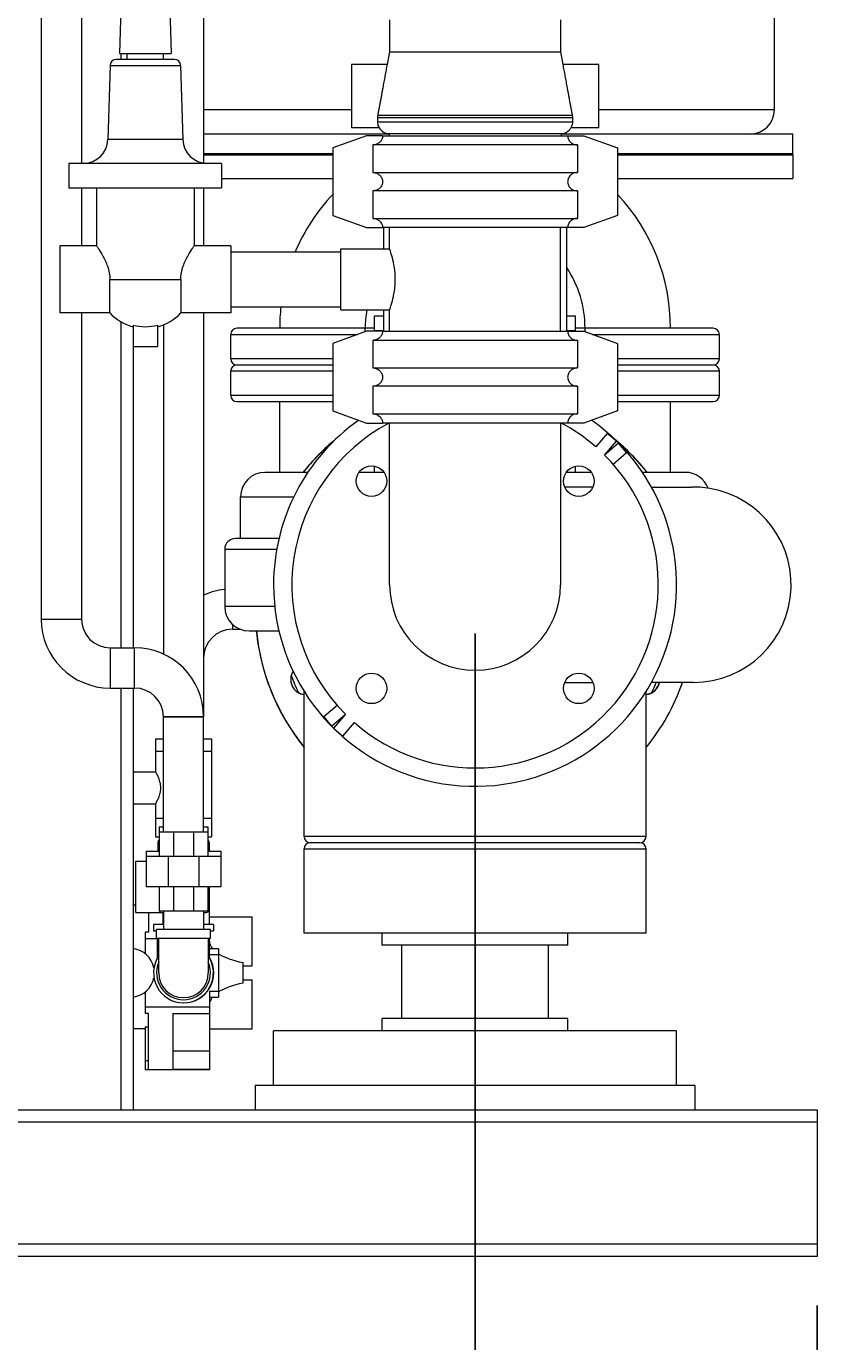
# Model space of a CAD drawing. Units: inches. Extents: x 166 to 496, y -20 to 235.
# Drawn here: x 227 to 243, y 7 to 34 of the extents above; entities that cross this region are included whole.
import ezdxf

# ---------------------------------------------------------------- set-up
doc = ezdxf.new("R2010")
doc.units = ezdxf.units.IN
doc.header["$MEASUREMENT"] = 0
doc.styles.add('Annotative', font='arial.ttf')
doc.dimstyles.new('Annotative', dxfattribs={"dimscale": 0, "dimtxt": 0.18, "dimasz": 0.18, "dimexe": 0.18, "dimexo": 0.0625, "dimgap": 0.09, "dimtad": 0, "dimtih": 1, "dimtoh": 1, "dimdec": 4, "dimzin": 0, "dimdsep": 46, "dimlunit": 5, "dimtxsty": 'Annotative', "dimcen": 0.09, "dimadec": 0, "dimazin": 0, "dimtfac": 1, "dimtdec": 4, "dimtofl": 0, "dimtmove": 0, "dimatfit": 3, "dimfxl": 1, "dimfrac": 1, "dimtolj": 1, "dimtzin": 0, "dimarcsym": 0})

# ---------------------------------------------------------------- blocks, each defined once
blk = doc.blocks.new('*D4')
at = {"color": 0, "lineweight": -2}
for p, q in [((212.752, 7.642), (212.752, -11.356)), ((242.752, 7.642), (242.752, -11.356)), ((215.632, -8.476), (224.255, -8.476)), ((239.872, -8.476), (231.249, -8.476))]:
    blk.add_line(p, q, dxfattribs=at)
at = {"color": 0, "lineweight": 5}
for points in [[(215.632, -7.996), (215.632, -8.956), (212.752, -8.476)], [(239.872, -7.996), (239.872, -8.956), (242.752, -8.476)]]:
    blk.add_solid(points, dxfattribs=at)
at = {"layer": 'Defpoints', "color": 0, "lineweight": 5}
for p in [(212.752, 8.642), (242.752, 8.642), (242.752, -8.476)]:
    blk.add_point(p, dxfattribs=at)
at = {"color": 0, "lineweight": 5, "insert": (227.752, -8.476), "char_height": 2.88, "attachment_point": 5, "style": 'Annotative'}
blk.add_mtext('\\A1;30', dxfattribs=at)
blk = doc.blocks.new('*D5')
at = {"color": 0, "lineweight": -2}
for p, q in [((244.772, 43.142), (257.632, 43.142)), ((254.752, 40.262), (254.752, 30.249)), ((254.752, 11.522), (254.752, 21.534)), ((243.752, 8.642), (257.632, 8.642))]:
    blk.add_line(p, q, dxfattribs=at)
at = {"color": 0, "lineweight": 5}
for points in [[(254.272, 40.262), (255.232, 40.262), (254.752, 43.142)], [(254.272, 11.522), (255.232, 11.522), (254.752, 8.642)]]:
    blk.add_solid(points, dxfattribs=at)
at = {"layer": 'Defpoints', "color": 0, "lineweight": 5}
for p in [(243.772, 43.142), (242.752, 8.642), (254.752, 8.642)]:
    blk.add_point(p, dxfattribs=at)
at = {"color": 0, "lineweight": 5, "insert": (254.752, 25.892), "char_height": 2.88, "attachment_point": 5, "style": 'Annotative'}
blk.add_mtext('\\A1;34{\\H1.000000x;\\S1#2;}', dxfattribs=at)
blk = doc.blocks.new('*D7')
at = {"color": 0, "lineweight": -2}
for p, q in [((238.502, 57.162), (269.632, 57.162)), ((266.752, 54.282), (266.752, 37.258)), ((266.752, 11.522), (266.752, 28.545)), ((243.752, 8.642), (269.632, 8.642))]:
    blk.add_line(p, q, dxfattribs=at)
at = {"color": 0, "lineweight": 5}
for points in [[(266.272, 54.282), (267.232, 54.282), (266.752, 57.162)], [(266.272, 11.522), (267.232, 11.522), (266.752, 8.642)]]:
    blk.add_solid(points, dxfattribs=at)
at = {"layer": 'Defpoints', "color": 0, "lineweight": 5}
for p in [(237.502, 57.162), (242.752, 8.642), (266.752, 8.642)]:
    blk.add_point(p, dxfattribs=at)
at = {"color": 0, "lineweight": 5, "insert": (266.752, 32.902), "char_height": 2.88, "attachment_point": 5, "style": 'Annotative'}
blk.add_mtext('\\A1;48{\\H1.000000x;\\S1#2;}', dxfattribs=at)
blk = doc.blocks.new('*D8')
at = {"color": 0, "lineweight": -2}
for p, q in [((235.752, 21.392), (235.752, -3.238)), ((242.752, 7.642), (242.752, -3.238)), ((232.872, -0.358), (229.992, -0.358)), ((245.632, -0.358), (248.512, -0.358))]:
    blk.add_line(p, q, dxfattribs=at)
at = {"color": 0, "lineweight": 5}
for points in [[(232.872, 0.122), (232.872, -0.838), (235.752, -0.358)], [(245.632, 0.122), (245.632, -0.838), (242.752, -0.358)]]:
    blk.add_solid(points, dxfattribs=at)
at = {"layer": 'Defpoints', "color": 0, "lineweight": 5}
for p in [(235.752, 22.392), (242.752, 8.642), (235.752, -0.358)]:
    blk.add_point(p, dxfattribs=at)
at = {"color": 0, "lineweight": 5, "insert": (239.252, -0.358), "char_height": 2.88, "attachment_point": 5, "style": 'Annotative'}
blk.add_mtext('\\A1;7', dxfattribs=at)

msp = doc.modelspace()

# ---------------------------------------------------------------- linework, layer by layer
at = {"lineweight": 5, "extrusion": (0, 1, 0)}
for p, q in [((226.87064, 77.604), (226.87064, 21.68902)), ((227.69564, 77.604), (227.69564, 31.0165)), ((230.19564, 36.50458), (230.19564, 31.02186)), ((228.52957, 35.27018), (228.47064, 33.2665)), ((229.47421, 35.27018), (229.53314, 33.2665)), ((241.87689, 32.114), (241.87689, 35.44005)), ((234.00189, 33.9515), (234.00189, 33.29568)), ((237.50189, 33.9515), (237.50189, 33.29568)), ((229.59926, 33.1415), (228.40451, 33.1415)), ((228.47064, 33.2665), (229.53314, 33.2665)), ((228.50189, 33.2665), (228.50189, 33.1415)), ((228.62689, 33.1415), (228.62689, 33.2665)), ((229.37689, 33.1415), (229.37689, 33.2665)), ((234.00189, 33.29568), (233.95492, 33.0415)), ((234.00189, 33.29568), (237.50189, 33.29568)), ((237.50189, 33.29568), (237.54885, 33.0415)), ((228.27957, 33.02018), (228.23491, 31.5018)), ((228.27957, 33.02018), (229.72421, 33.02018)), ((229.72421, 33.02018), (229.76886, 31.5018)), ((233.22064, 33.0415), (233.22064, 31.7415)), ((233.9572, 33.0415), (233.22064, 33.0415)), ((238.28314, 33.0415), (237.54657, 33.0415)), ((238.28314, 31.7415), (238.28314, 33.0415)), ((233.22064, 32.114), (230.19564, 32.114)), ((241.87689, 32.114), (238.28314, 32.114)), ((233.76043, 31.95634), (237.74335, 31.95634)), ((233.76043, 31.86056), (233.76043, 31.95634)), ((237.74335, 31.86056), (233.76043, 31.86056)), ((237.73944, 31.99896), (233.76434, 31.99896)), ((237.74335, 31.95634), (237.74335, 31.86056)), ((229.76886, 31.5018), (228.23491, 31.5018)), ((233.9929, 31.614), (230.19564, 31.614)), ((233.52689, 31.5815), (232.83689, 31.3315)), ((233.79293, 31.7415), (233.22064, 31.7415)), ((233.85745, 31.5815), (233.52689, 31.5815)), ((233.85745, 31.5815), (237.64633, 31.5815)), ((233.9929, 31.62603), (237.51087, 31.62603)), ((233.9929, 31.62603), (233.9929, 31.5815)), ((237.51087, 31.62603), (237.51087, 31.5815)), ((242.25189, 31.614), (237.51087, 31.614)), ((237.64633, 31.5815), (237.97689, 31.5815)), ((238.28314, 31.7415), (237.71084, 31.7415)), ((237.97689, 31.5815), (238.66689, 31.3315)), ((242.25189, 31.214), (242.25189, 31.614)), ((232.83689, 31.3315), (232.83689, 29.9515)), ((237.84667, 31.394), (233.6571, 31.394)), ((233.6571, 31.394), (233.6571, 30.829)), ((237.84667, 31.394), (237.84667, 30.829)), ((238.66689, 31.3315), (238.66689, 29.9515)), ((230.56439, 31.0165), (227.43939, 31.0165)), ((227.43939, 31.0165), (227.43939, 30.5165)), ((232.83689, 31.214), (230.19564, 31.214)), ((232.83689, 31.214), (230.19564, 31.214)), ((230.19564, 31.204), (232.83689, 31.204)), ((230.19564, 31.194), (232.83689, 31.194)), ((230.56439, 31.0165), (230.56439, 30.5165)), ((242.25189, 31.214), (238.66689, 31.214)), ((242.25189, 31.214), (238.66689, 31.214)), ((238.66689, 31.204), (242.24189, 31.204)), ((238.66689, 31.194), (242.25189, 31.194)), ((242.25189, 31.194), (242.25189, 30.704)), ((230.56439, 30.704), (232.83689, 30.704)), ((233.6571, 30.829), (237.84667, 30.829)), ((238.66689, 30.704), (242.25189, 30.704)), ((227.43939, 30.5165), (230.56439, 30.5165)), ((227.69564, 30.5165), (227.69564, 29.329)), ((228.00189, 30.5165), (228.00189, 29.329)), ((230.00189, 30.5165), (230.00189, 29.329)), ((230.19564, 30.5165), (230.19564, 29.329)), ((237.84667, 30.454), (233.6571, 30.454)), ((233.6571, 30.454), (233.6571, 29.889)), ((237.84667, 30.454), (237.84667, 29.889)), ((232.83689, 29.9515), (233.52689, 29.7015)), ((233.6571, 29.889), (237.84667, 29.889)), ((238.66689, 29.9515), (237.97689, 29.7015)), ((233.52689, 29.7015), (233.85745, 29.7015)), ((237.64633, 29.7015), (233.85745, 29.7015)), ((233.87689, 29.7015), (233.87689, 29.2665)), ((234.00189, 29.2665), (234.00189, 29.7015)), ((237.50189, 27.5815), (237.50189, 29.7015)), ((237.62689, 27.5815), (237.62689, 29.7015)), ((237.97689, 29.7015), (237.64633, 29.7015)), ((227.25189, 29.329), (227.25189, 28.6415)), ((228.00189, 29.329), (227.25189, 29.329)), ((230.75189, 29.329), (230.00189, 29.329)), ((230.75189, 29.329), (230.75189, 27.954)), ((230.75189, 29.204), (233.00189, 29.204)), ((233.00189, 28.0165), (233.00189, 29.2665)), ((233.00189, 29.2665), (234.00189, 29.2665)), ((227.25189, 28.6415), (227.25189, 27.954)), ((228.2757, 27.954), (228.2757, 28.6415)), ((228.2757, 28.6415), (229.72807, 28.6415)), ((229.72807, 28.6415), (229.72807, 27.954)), ((230.75189, 28.079), (233.00189, 28.079)), ((233.00189, 28.0165), (234.00189, 28.0165)), ((233.87689, 28.0165), (233.87689, 27.5815)), ((234.00189, 27.5815), (234.00189, 28.0165)), ((228.2757, 27.954), (227.25189, 27.954)), ((227.69564, 27.954), (227.69564, 21.68902)), ((228.50189, 27.77548), (228.50189, 21.10152)), ((230.75189, 27.954), (229.72807, 27.954)), ((230.19564, 27.954), (230.19564, 19.68902)), ((233.87689, 27.8915), (233.69534, 27.8915)), ((233.69534, 27.5915), (233.69534, 27.8915)), ((237.80844, 27.8915), (237.62689, 27.8915)), ((237.80844, 27.5915), (237.80844, 27.8915)), ((228.75189, 27.70609), (228.75189, 27.2665)), ((229.25189, 27.70609), (229.25189, 27.2665)), ((229.37064, 27.71197), (229.37064, 20.97355)), ((230.75189, 27.5165), (233.34749, 27.5165)), ((230.75189, 27.0165), (230.75189, 27.5165)), ((233.50189, 27.6415), (230.87689, 27.6415)), ((233.52689, 27.5815), (232.83689, 27.3315)), ((233.50189, 27.57244), (233.50189, 27.6415)), ((233.69534, 27.6415), (233.50189, 27.6415)), ((233.85745, 27.5815), (233.52689, 27.5815)), ((233.87689, 27.5915), (233.69534, 27.5915)), ((233.85745, 27.5815), (237.64633, 27.5815)), ((237.80844, 27.5915), (237.62689, 27.5915)), ((237.64633, 27.5815), (237.97689, 27.5815)), ((238.00189, 27.6415), (237.80844, 27.6415)), ((237.97689, 27.5815), (238.66689, 27.3315)), ((238.00189, 27.57244), (238.00189, 27.6415)), ((240.62689, 27.6415), (238.00189, 27.6415)), ((238.15629, 27.5165), (240.75189, 27.5165)), ((240.75189, 27.0165), (240.75189, 27.5165)), ((228.75189, 27.2665), (228.75189, 21.10152)), ((228.75189, 27.2665), (229.25189, 27.2665)), ((232.83689, 27.3315), (232.83689, 25.9515)), ((237.84667, 27.394), (233.6571, 27.394)), ((233.6571, 27.394), (233.6571, 26.829)), ((237.84667, 27.394), (237.84667, 26.829)), ((238.66689, 27.3315), (238.66689, 25.9515)), ((232.83689, 27.0165), (230.75189, 27.0165)), ((240.75189, 27.0165), (238.66689, 27.0165)), ((230.75189, 26.7665), (232.83689, 26.7665)), ((230.75189, 26.2665), (230.75189, 26.7665)), ((230.87689, 26.8915), (232.83689, 26.8915)), ((233.6571, 26.829), (237.84667, 26.829)), ((238.66689, 26.8915), (240.62689, 26.8915)), ((238.66689, 26.7665), (240.75189, 26.7665)), ((240.75189, 26.2665), (240.75189, 26.7665)), ((237.84667, 26.454), (233.6571, 26.454)), ((233.6571, 26.454), (233.6571, 25.889)), ((237.84667, 26.454), (237.84667, 25.889)), ((232.83689, 26.2665), (230.75189, 26.2665)), ((230.87689, 26.1415), (232.83689, 26.1415)), ((231.75189, 24.6915), (231.75189, 26.1415)), ((240.75189, 26.2665), (238.66689, 26.2665)), ((238.66689, 26.1415), (240.62689, 26.1415)), ((239.75189, 24.6915), (239.75189, 26.1415)), ((232.83689, 25.9515), (233.52689, 25.7015)), ((233.6571, 25.889), (237.84667, 25.889)), ((238.66689, 25.9515), (237.97689, 25.7015)), ((233.52689, 25.7015), (233.85745, 25.7015)), ((237.64633, 25.7015), (233.85745, 25.7015)), ((234.00189, 22.3915), (234.00189, 25.7015)), ((237.50189, 25.7015), (237.50189, 22.3915)), ((237.97689, 25.7015), (237.64633, 25.7015)), ((238.45798, 25.49055), (238.22079, 25.21409)), ((238.40354, 25.04315), (238.64772, 25.32776)), ((238.64772, 25.32776), (238.45798, 25.49055)), ((238.68815, 25.28733), (238.40354, 25.04315)), ((238.57448, 24.86041), (238.85093, 25.09759)), ((238.85093, 25.09759), (238.68815, 25.28733)), ((233.69534, 24.6915), (233.69534, 24.81854)), ((237.80844, 24.6915), (237.80844, 24.81854)), ((232.32762, 24.6915), (231.45037, 24.6915)), ((233.87689, 24.6915), (233.37419, 24.6915)), ((233.87689, 24.70513), (233.87689, 24.6915)), ((233.88695, 24.6915), (233.87689, 24.6915)), ((237.62689, 24.6915), (237.61683, 24.6915)), ((237.62689, 24.6915), (237.62689, 24.70513)), ((238.12959, 24.6915), (237.62689, 24.6915)), ((240.0534, 24.6915), (239.17616, 24.6915)), ((238.1612, 24.3915), (237.58522, 24.3915)), ((239.3596, 24.3915), (240.18564, 24.3915)), ((230.95037, 24.1915), (232.04033, 24.1915)), ((230.95037, 23.3365), (230.95037, 24.1915)), ((231.73659, 23.3365), (230.84689, 23.3365)), ((230.62689, 23.1165), (231.6911, 23.1165)), ((230.62689, 23.1165), (230.62689, 21.9465)), ((231.65096, 21.9465), (230.62689, 21.9465)), ((226.87064, 21.68902), (227.69564, 21.68902)), ((226.87064, 21.68902), (226.9259, 21.68902)), ((226.9259, 21.68902), (227.69564, 21.68902)), ((230.78314, 21.58341), (230.78314, 21.479)), ((230.78314, 21.479), (230.94956, 21.479)), ((231.12689, 21.4465), (231.73659, 21.4465)), ((228.28314, 21.10152), (228.28314, 20.68902)), ((228.28314, 21.10152), (228.78314, 21.10152)), ((228.78314, 20.27652), (228.78314, 21.10152)), ((228.78314, 20.68902), (228.78314, 21.10152)), ((228.28314, 20.68902), (228.28314, 20.27652)), ((228.78314, 20.27652), (228.78314, 20.68902)), ((228.28314, 20.27652), (228.78314, 20.27652)), ((228.50189, 20.27652), (228.50189, 11.6415)), ((228.75189, 20.27652), (228.75189, 11.6415)), ((232.25189, 17.2365), (232.25189, 20.20847)), ((237.58522, 20.3915), (238.1612, 20.3915)), ((239.25189, 17.2365), (239.25189, 20.20847)), ((240.21987, 20.3915), (239.3596, 20.3915)), ((230.19564, 19.68902), (229.37064, 19.68902)), ((229.37064, 19.68902), (230.19564, 19.68902)), ((229.37064, 17.33525), (229.37064, 19.68902)), ((230.19564, 17.33525), (230.19564, 19.68902)), ((232.9293, 19.92259), (232.65284, 19.68541)), ((232.65284, 19.68541), (232.81563, 19.49567)), ((232.81563, 19.49567), (233.10024, 19.73985)), ((233.10024, 19.73985), (232.85606, 19.45524)), ((232.85606, 19.45524), (233.0458, 19.29246)), ((233.0458, 19.29246), (233.28298, 19.56891)), ((229.21064, 19.23525), (229.37064, 19.23525)), ((229.21064, 19.23525), (229.21064, 18.98525)), ((230.19564, 19.23525), (230.35564, 19.23525)), ((230.35564, 19.23525), (230.35564, 18.98525)), ((229.21064, 18.98525), (229.37064, 18.98525)), ((229.21064, 18.98525), (229.21064, 18.56025)), ((230.19564, 18.98525), (230.35564, 18.98525)), ((230.35564, 18.98525), (230.35564, 17.61025)), ((228.75189, 18.56025), (229.21064, 18.56025)), ((228.75189, 17.91025), (229.21064, 17.91025)), ((229.21064, 17.91025), (229.21064, 17.61025)), ((229.37064, 17.61025), (229.21064, 17.61025)), ((229.21064, 17.61025), (229.21064, 17.23525)), ((230.35564, 17.61025), (230.19564, 17.61025)), ((230.35564, 17.61025), (230.35564, 17.23525)), ((229.21064, 17.23525), (229.28314, 17.23525)), ((229.28314, 17.43525), (229.37064, 17.43525)), ((229.28314, 17.43525), (229.28314, 17.33525)), ((229.28314, 17.33525), (229.57603, 17.33525)), ((229.28314, 17.33525), (229.28314, 16.83525)), ((229.57603, 17.33525), (229.99024, 17.33525)), ((229.57603, 17.33525), (229.57603, 16.83525)), ((229.99024, 17.33525), (229.99024, 16.83525)), ((229.99024, 17.33525), (230.28314, 17.33525)), ((230.19564, 17.43525), (230.28314, 17.43525)), ((230.28314, 17.43525), (230.28314, 17.33525)), ((230.28314, 17.33525), (230.28314, 16.83525)), ((230.28314, 17.23525), (230.35564, 17.23525)), ((235.75189, 17.2365), (232.25189, 17.2365)), ((239.25189, 17.2365), (235.75189, 17.2365)), ((229.25814, 17.12275), (229.28314, 17.12275)), ((229.25814, 17.12275), (229.25814, 16.93525)), ((230.28314, 17.12275), (230.30814, 17.12275)), ((230.30814, 17.12275), (230.30814, 16.93525)), ((232.25189, 16.9865), (239.25189, 16.9865)), ((232.25189, 15.2615), (232.25189, 16.9865)), ((239.12689, 17.1115), (232.37689, 17.1115)), ((239.25189, 15.2615), (239.25189, 16.9865)), ((228.80814, 15.68525), (228.80814, 16.73525)), ((228.80814, 16.73525), (229.02064, 16.73525)), ((229.02064, 16.93525), (229.02064, 16.83525)), ((229.02064, 16.93525), (229.28314, 16.93525)), ((229.02064, 16.83525), (229.02064, 16.21025)), ((229.02064, 16.83525), (229.4673, 16.83525)), ((229.4673, 16.83525), (229.4673, 16.21025)), ((229.4673, 16.83525), (230.09898, 16.83525)), ((230.09898, 16.83525), (230.09898, 16.21025)), ((230.09898, 16.83525), (230.54564, 16.83525)), ((230.28314, 16.93525), (230.54564, 16.93525)), ((230.54564, 16.93525), (230.54564, 16.83525)), ((230.54564, 16.83525), (230.54564, 16.21025)), ((229.4673, 16.21025), (229.02064, 16.21025)), ((229.28314, 16.21025), (229.28314, 15.71025)), ((230.09898, 16.21025), (229.4673, 16.21025)), ((229.57603, 16.21025), (229.57603, 15.71025)), ((229.99024, 16.21025), (229.99024, 15.71025)), ((230.54564, 16.21025), (230.09898, 16.21025)), ((230.28314, 16.21025), (230.28314, 15.71025)), ((230.30814, 16.21025), (230.30814, 15.74775)), ((230.31439, 16.04193), (230.31439, 16.21025)), ((230.30814, 16.04193), (230.31439, 16.04193)), ((230.31439, 15.43525), (230.31439, 16.04193)), ((228.75189, 15.8415), (228.80814, 15.8415)), ((228.80814, 15.68525), (229.32064, 15.68525)), ((229.06439, 15.68525), (229.06439, 15.279)), ((229.57603, 15.71025), (229.28314, 15.71025)), ((229.32064, 15.68525), (229.37064, 15.68525)), ((229.36814, 15.43525), (229.36814, 15.68525)), ((229.37064, 15.71025), (229.37064, 15.33525)), ((229.99024, 15.71025), (229.57603, 15.71025)), ((230.28314, 15.71025), (229.99024, 15.71025)), ((230.19564, 15.71025), (230.19564, 15.33525)), ((230.19564, 15.68525), (230.24564, 15.68525)), ((230.19814, 15.43525), (230.19814, 15.68525)), ((230.30814, 15.74775), (230.28314, 15.74775)), ((229.37064, 15.43525), (229.17064, 15.43525)), ((229.17064, 15.43525), (229.17064, 15.31025)), ((230.39564, 15.43525), (230.19564, 15.43525)), ((230.31439, 15.5915), (231.18939, 15.5915)), ((230.39564, 15.43525), (230.39564, 15.31025)), ((231.18939, 14.5915), (231.18939, 15.5915)), ((229.06439, 15.279), (229.00189, 15.279)), ((229.00189, 15.279), (229.00189, 15.14775)), ((229.00189, 15.14775), (229.23314, 15.14775)), ((229.00189, 15.14775), (229.00189, 14.83806)), ((229.17064, 15.31025), (229.23314, 15.31025)), ((229.78314, 15.33525), (229.23314, 15.33525)), ((229.23314, 15.14775), (229.23314, 15.33525)), ((230.33314, 15.14775), (229.23314, 15.14775)), ((229.25189, 14.75259), (229.25189, 15.14775)), ((229.27564, 14.44775), (229.27564, 15.14775)), ((230.33314, 15.33525), (229.78314, 15.33525)), ((230.29064, 15.14775), (230.29064, 14.44775)), ((230.31439, 14.75259), (230.31439, 15.14775)), ((230.33314, 15.14775), (230.33314, 15.33525)), ((230.33314, 15.31025), (230.39564, 15.31025)), ((235.75189, 15.2615), (232.25189, 15.2615)), ((233.85189, 15.0115), (233.85189, 15.2615)), ((239.25189, 15.2615), (235.75189, 15.2615)), ((237.65189, 15.0115), (237.65189, 15.2615)), ((230.31439, 14.94775), (230.50189, 14.94775)), ((230.31439, 14.82275), (230.50189, 14.82275)), ((230.50189, 14.94775), (230.50189, 14.82275)), ((230.50189, 14.82275), (230.50189, 14.07275)), ((235.75189, 15.0115), (233.85189, 15.0115)), ((234.25189, 13.5115), (234.25189, 15.0115)), ((237.65189, 15.0115), (235.75189, 15.0115)), ((237.25189, 13.5115), (237.25189, 15.0115)), ((230.3203, 14.754), (230.31439, 14.75742)), ((230.3203, 14.74205), (230.3203, 14.754)), ((231.00189, 14.23701), (231.00189, 14.65849)), ((231.00189, 14.5915), (231.18939, 14.5915)), ((231.00189, 14.304), (231.18939, 14.304)), ((231.18939, 13.804), (231.18939, 14.304)), ((229.00189, 14.05744), (229.00189, 13.74775)), ((230.31015, 14.13564), (230.3203, 14.1415)), ((230.31439, 14.07275), (230.50189, 14.07275)), ((230.31439, 14.07275), (230.31439, 13.74775)), ((230.3203, 14.1415), (230.3203, 14.15345)), ((230.50189, 14.07275), (230.50189, 13.94775)), ((230.31439, 13.74775), (229.00189, 13.74775)), ((229.00189, 13.74775), (229.00189, 13.6165)), ((229.7898, 13.83529), (229.78986, 13.83525)), ((229.78986, 13.83525), (229.78993, 13.83529)), ((230.31439, 13.94775), (230.50189, 13.94775)), ((230.31439, 13.74775), (230.31439, 13.6165)), ((231.18939, 13.304), (231.18939, 13.804)), ((229.06439, 13.6165), (229.00189, 13.6165)), ((229.06439, 12.46025), (229.06439, 13.6165)), ((229.56439, 13.6165), (230.31439, 13.6165)), ((229.56439, 13.6165), (229.56439, 12.4734)), ((230.31439, 13.6165), (230.31439, 12.85357)), ((237.65189, 13.5115), (233.85189, 13.5115)), ((233.85189, 13.2615), (233.85189, 13.5115)), ((237.65189, 13.2615), (237.65189, 13.5115)), ((229.00189, 13.304), (228.75189, 13.304)), ((229.00189, 13.34049), (229.00189, 12.64775)), ((229.00189, 13.34049), (229.06439, 13.34049)), ((230.31439, 13.304), (231.18939, 13.304)), ((235.75189, 13.2615), (231.62689, 13.2615)), ((231.62689, 12.1415), (231.62689, 13.2615)), ((239.87689, 13.2615), (235.75189, 13.2615)), ((239.87689, 12.1415), (239.87689, 13.2615)), ((229.56439, 12.85357), (230.31439, 12.85357)), ((230.31439, 12.85357), (230.31439, 12.4734)), ((229.06439, 12.64775), (229.00189, 12.64775)), ((229.00189, 12.64775), (229.00189, 12.46025)), ((229.06439, 12.46025), (229.00189, 12.46025)), ((230.31439, 12.46025), (229.06439, 12.46025)), ((229.56439, 12.4734), (230.31439, 12.4734)), ((230.31439, 12.4734), (230.31439, 12.46025)), ((240.25189, 12.1415), (231.25189, 12.1415)), ((231.25189, 12.1415), (231.25189, 11.6415)), ((240.25189, 12.1415), (231.25189, 12.1415)), ((231.25189, 12.1415), (231.25189, 11.6415)), ((240.25189, 12.1415), (240.25189, 11.6415)), ((240.25189, 12.1415), (240.25189, 11.6415)), ((226.00189, 11.6415), (228.50189, 11.6415)), ((228.50189, 11.6415), (228.75188, 11.6415)), ((228.75188, 11.6415), (242.75189, 11.6415)), ((242.75189, 11.6415), (242.75189, 11.3915)), ((242.75189, 11.3915), (212.75189, 11.3915)), ((242.75189, 11.3915), (242.75189, 8.8915)), ((242.75189, 8.8915), (212.75189, 8.8915)), ((242.75189, 8.8915), (242.75189, 8.6415)), ((242.75189, 8.6415), (212.75189, 8.6415))]:
    msp.add_line(p, q, dxfattribs=at)
at = {"lineweight": 5}
for centre in [(233.63057, 24.51282), (237.87321, 24.51282), (233.63057, 20.27018), (237.87321, 20.27018)]:
    msp.add_circle(centre, 0.3125, dxfattribs=at)
for centre, radius, start, end in [((228.40451, 33.0165), 0.125, 90, 178.315316), ((229.59926, 33.0165), 0.125, 1.684684, 90), ((241.37689, 32.114), 0.5, 270, 0), ((227.73513, 31.5165), 0.5, 270, 358.315316), ((230.26865, 31.5165), 0.5, 181.684684, 270), ((233.9929, 31.86056), 0.23453, 210.508193, 270), ((237.51087, 31.86056), 0.23453, 270, 329.491807), ((242.24189, 31.214), 0.01, 270, 0), ((242.24189, 31.194), 0.01, 0, 90), ((235.75189, 27.6415), 4, 136.781704, 157.006606), ((235.75189, 27.6415), 4, 0, 43.218296), ((235.75189, 27.6415), 2.25, 0, 33.55731), ((235.75189, 27.6415), 4, 173.720712, 180), ((235.75189, 27.6415), 2.25, 170.405932, 180), ((229.00189, 28.6415), 1, 223.432537, 255.522488), ((229.00189, 28.6415), 1, 284.477512, 316.567463), ((229.00189, 28.6415), 0.96825, 255.036783, 284.963217), ((230.87689, 27.5165), 0.125, 90, 180), ((240.62689, 27.5165), 0.125, 0, 90), ((230.87689, 27.0165), 0.125, 180, 270), ((240.62689, 27.0165), 0.125, 270, 0), ((230.87689, 26.7665), 0.125, 90, 180), ((240.62689, 26.7665), 0.125, 0, 90), ((230.87689, 26.2665), 0.125, 180, 270), ((240.62689, 26.2665), 0.125, 270, 0), ((235.75189, 22.3915), 4.125, 125.285387, 180), ((235.75189, 22.3915), 4.125, 180, 54.714613), ((235.75189, 22.3915), 3.75, 118.034266, 225), ((235.75189, 22.3915), 3.75, 48.823953, 61.965734), ((235.75189, 21.8915), 4.5, 129.257886, 141.521405), ((235.75199, 21.89154), 4.4971, 129.741342, 141.492741), ((235.75189, 21.8915), 4.5, 38.478595, 50.742114), ((235.7572, 21.88938), 4.4971, 38.54242, 50.619921), ((235.7535, 21.88778), 4.5, 38.539187, 50.483958), ((235.75189, 22.3915), 3.75, 228.823953, 45), ((231.45037, 24.1915), 0.5, 90, 180), ((240.0534, 24.1915), 0.5, 20.757646, 90), ((240.21987, 22.3915), 2, 270, 85.984568), ((230.84689, 23.1165), 0.22, 90, 180), ((235.75189, 22.3915), 1.75, 180, 0), ((235.75189, 22.3915), 1.75, 180, 0), ((230.78314, 20.8915), 1.4125, 96.351026, 114.577846), ((231.12689, 21.9465), 0.5, 180, 270), ((228.28314, 21.68902), 1.4125, 180, 270), ((228.28314, 21.68902), 0.5875, 180, 270), ((230.78314, 20.8915), 0.5875, 90, 180), ((235.75189, 21.8915), 4.5, 185.675191, 203.077809), ((235.75346, 21.88779), 4.5, 185.627758, 218.910476), ((235.75199, 21.89154), 4.4971, 185.679381, 218.894763), ((228.78314, 19.68902), 1.4125, 0, 90), ((232.28894, 20.45272), 0.3125, 147.31007, 263.191313), ((235.75189, 21.8915), 4, 199.788674, 205.274091), ((228.78314, 19.68902), 0.5875, 0, 90), ((232.28734, 20.45644), 0.3125, 203.627864, 263.486022), ((235.7535, 21.88778), 4.5, 321.024854, 340.579052), ((239.21803, 20.45272), 0.3125, 276.219443, 348.702016), ((239.21644, 20.45644), 0.3125, 276.513978, 348.006612), ((235.75189, 21.8915), 4, 334.725909, 337.975687), ((235.7572, 21.88938), 4.4971, 339.390114, 340.544359), ((232.37689, 17.2365), 0.125, 180, 270), ((239.12689, 17.2365), 0.125, 270, 0), ((229.32064, 17.12275), 0.0625, 126.869898, 180), ((230.24564, 17.12275), 0.0625, 0, 53.130102), ((232.37689, 16.9865), 0.125, 90, 180), ((239.12689, 16.9865), 0.125, 0, 90), ((230.24564, 15.74775), 0.0625, 270, 0), ((228.68939, 14.44775), 0.5, 11.672104, 82.819244), ((229.78314, 14.44775), 0.6125, 145.952268, 270), ((229.78314, 14.44775), 0.55, 157.328105, 270), ((229.78314, 14.44775), 0.6125, 270, 34.047732), ((229.78314, 14.44775), 0.55, 270, 22.671895), ((229.78986, 14.44775), 0.6125, 30, 31.08877), ((229.78986, 14.44775), 0.6125, 330, 30), ((228.68939, 14.44775), 0.5, 277.180756, 348.327896), ((229.78314, 14.44775), 0.5075, 180, 0), ((229.78986, 14.44775), 0.6125, 270, 330), ((229.78986, 14.44775), 0.6125, 269.685484, 270)]:
    msp.add_arc(centre, radius, start, end, dxfattribs=at)
for centre, start_param, end_param in [((231.68939, 15.0915), 0, 0.29161561), ((231.68939, 15.0915), 0.52835726, 1.04719755), ((231.68939, 13.804), 5.23598776, 5.75482804), ((231.68939, 13.804), 5.9915697, 6.28318531)]:
    msp.add_ellipse(centre, major_axis=(-1.375, 0), ratio=0.36363636, start_param=start_param, end_param=end_param, dxfattribs=at)
for points, weights in [([(233.76434, 31.99896), (233.86567, 32.54681), (233.9572, 33.0415)], [1, 1.00129965563, 1]), ([(237.54657, 33.0415), (237.6381, 32.54681), (237.73944, 31.99896)], [1, 1.0012996542, 1])]:
    msp.add_rational_spline(points, weights, degree=2, dxfattribs=at)
for points in [[(233.76043, 31.95634), (233.76043, 31.96984), (233.76166, 31.98449), (233.76434, 31.99896)], [(237.73944, 31.99896), (237.74211, 31.98449), (237.74335, 31.96984), (237.74335, 31.95634)]]:
    msp.add_open_spline(points, degree=3, dxfattribs=at)
for points, knots in [([(233.79293, 31.7415), (233.78719, 31.75123), (233.78227, 31.76122), (233.76721, 31.79758), (233.76043, 31.83163), (233.76043, 31.86056)], [-0.118075723, -0.118075723, -0.118075723, -0.118075723, -0.086802046, -0.086802046, 0, 0, 0, 0]), ([(237.74335, 31.86056), (237.74335, 31.83163), (237.73657, 31.79758), (237.7215, 31.76122), (237.71658, 31.75123), (237.71084, 31.7415)], [0, 0, 0, 0, 0.086802046, 0.086802046, 0.118075723, 0.118075723, 0.118075723, 0.118075723]), ([(233.85745, 31.5815), (233.85745, 31.55887), (233.85186, 31.53229), (233.83356, 31.48995), (233.8173, 31.46691), (233.78267, 31.43373), (233.75789, 31.41799), (233.71183, 31.39964), (233.68222, 31.394), (233.6571, 31.394)], [0.572869771, 0.572869771, 0.572869771, 0.572869771, 0.640768667, 0.640768667, 0.711255725, 0.711255725, 0.784644139, 0.784644139, 0.860002418, 0.860002418, 0.860002418, 0.860002418]), ([(237.64633, 31.5815), (237.64633, 31.55887), (237.65191, 31.53229), (237.67022, 31.48995), (237.68647, 31.46691), (237.7211, 31.43373), (237.74588, 31.41799), (237.79194, 31.39964), (237.82155, 31.394), (237.84667, 31.394)], [-0.572870988, -0.572870988, -0.572870988, -0.572870988, -0.504972092, -0.504972092, -0.434485034, -0.434485034, -0.361096619, -0.361096619, -0.285738341, -0.285738341, -0.285738341, -0.285738341]), ([(233.6571, 30.829), (233.68222, 30.829), (233.71183, 30.82336), (233.75789, 30.80501), (233.78267, 30.78927), (233.8173, 30.75609), (233.83356, 30.73305), (233.85186, 30.69071), (233.85745, 30.66413), (233.85745, 30.61887), (233.85186, 30.59229), (233.83356, 30.54995), (233.8173, 30.52691), (233.78267, 30.49373), (233.75789, 30.47799), (233.71183, 30.45964), (233.68222, 30.454), (233.6571, 30.454)], [0.285737124, 0.285737124, 0.285737124, 0.285737124, 0.361095402, 0.361095402, 0.434483817, 0.434483817, 0.504970875, 0.504970875, 0.572869771, 0.572869771, 0.640768667, 0.640768667, 0.711255725, 0.711255725, 0.784644139, 0.784644139, 0.860002418, 0.860002418, 0.860002418, 0.860002418]), ([(237.84667, 30.829), (237.82155, 30.829), (237.79194, 30.82336), (237.74588, 30.80501), (237.7211, 30.78927), (237.68647, 30.75609), (237.67022, 30.73305), (237.65191, 30.69071), (237.64633, 30.66413), (237.64633, 30.61887), (237.65191, 30.59229), (237.67022, 30.54995), (237.68647, 30.52691), (237.7211, 30.49373), (237.74588, 30.47799), (237.79194, 30.45964), (237.82155, 30.454), (237.84667, 30.454)], [0.285737124, 0.285737124, 0.285737124, 0.285737124, 0.361095402, 0.361095402, 0.434483817, 0.434483817, 0.504970875, 0.504970875, 0.572869771, 0.572869771, 0.640768667, 0.640768667, 0.711255725, 0.711255725, 0.784644139, 0.784644139, 0.860002418, 0.860002418, 0.860002418, 0.860002418]), ([(233.6571, 29.889), (233.68222, 29.889), (233.71183, 29.88336), (233.75789, 29.86501), (233.78267, 29.84927), (233.8173, 29.81609), (233.83356, 29.79305), (233.85186, 29.75071), (233.85745, 29.72413), (233.85745, 29.7015)], [0.285737124, 0.285737124, 0.285737124, 0.285737124, 0.361095402, 0.361095402, 0.434483817, 0.434483817, 0.504970875, 0.504970875, 0.572869771, 0.572869771, 0.572869771, 0.572869771]), ([(237.84667, 29.889), (237.82155, 29.889), (237.79194, 29.88336), (237.74588, 29.86501), (237.7211, 29.84927), (237.68647, 29.81609), (237.67022, 29.79305), (237.65191, 29.75071), (237.64633, 29.72413), (237.64633, 29.7015)], [0.285737124, 0.285737124, 0.285737124, 0.285737124, 0.361095402, 0.361095402, 0.434483817, 0.434483817, 0.504970875, 0.504970875, 0.572869771, 0.572869771, 0.572869771, 0.572869771]), ([(228.00189, 29.329), (228.00189, 29.329), (228.01493, 29.31043), (228.06176, 29.23917), (228.09519, 29.18662), (228.16125, 29.06788), (228.19905, 28.99277), (228.25696, 28.82521), (228.2757, 28.73232), (228.2757, 28.6415)], [1.08277002, 1.08277002, 1.08277002, 1.08277002, 1.35169847, 1.35169847, 1.62062692, 1.62062692, 1.89308348, 1.89308348, 2.16554003, 2.16554003, 2.16554003, 2.16554003]), ([(229.72807, 28.6415), (229.72807, 28.73232), (229.74681, 28.82521), (229.80473, 28.99277), (229.84253, 29.06788), (229.90858, 29.18662), (229.94201, 29.23917), (229.98885, 29.31043), (230.00189, 29.329), (230.00189, 29.329)], [-2.16554003, -2.16554003, -2.16554003, -2.16554003, -1.89308348, -1.89308348, -1.62062692, -1.62062692, -1.35169847, -1.35169847, -1.08277002, -1.08277002, -1.08277002, -1.08277002]), ([(234.00189, 28.0165), (234.00189, 28.0165), (234.00779, 28.03247), (234.0291, 28.09648), (234.04423, 28.14448), (234.073, 28.25468), (234.08858, 28.32448), (234.11093, 28.47823), (234.1173, 28.56224), (234.1173, 28.72076), (234.11093, 28.80478), (234.08858, 28.95852), (234.073, 29.02832), (234.04423, 29.13853), (234.0291, 29.18652), (234.00779, 29.25053), (234.00189, 29.2665), (234.00189, 29.2665)], [0.95087552, 0.95087552, 0.95087552, 0.95087552, 1.1885205, 1.1885205, 1.42616549, 1.42616549, 1.66395827, 1.66395827, 1.90175105, 1.90175105, 2.13954383, 2.13954383, 2.37733661, 2.37733661, 2.61498159, 2.61498159, 2.85262657, 2.85262657, 2.85262657, 2.85262657]), ([(233.85745, 27.5815), (233.85745, 27.55887), (233.85186, 27.53229), (233.83356, 27.48995), (233.8173, 27.46691), (233.78267, 27.43373), (233.75789, 27.41799), (233.71183, 27.39964), (233.68222, 27.394), (233.6571, 27.394)], [0.572869771, 0.572869771, 0.572869771, 0.572869771, 0.640768667, 0.640768667, 0.711255725, 0.711255725, 0.784644139, 0.784644139, 0.860002418, 0.860002418, 0.860002418, 0.860002418]), ([(237.64633, 27.5815), (237.64633, 27.55887), (237.65191, 27.53229), (237.67022, 27.48995), (237.68647, 27.46691), (237.7211, 27.43373), (237.74588, 27.41799), (237.79194, 27.39964), (237.82155, 27.394), (237.84667, 27.394)], [-0.572870988, -0.572870988, -0.572870988, -0.572870988, -0.504972092, -0.504972092, -0.434485034, -0.434485034, -0.361096619, -0.361096619, -0.285738341, -0.285738341, -0.285738341, -0.285738341]), ([(233.6571, 26.829), (233.68222, 26.829), (233.71183, 26.82336), (233.75789, 26.80501), (233.78267, 26.78927), (233.8173, 26.75609), (233.83356, 26.73305), (233.85186, 26.69071), (233.85745, 26.66413), (233.85745, 26.61887), (233.85186, 26.59229), (233.83356, 26.54995), (233.8173, 26.52691), (233.78267, 26.49373), (233.75789, 26.47799), (233.71183, 26.45964), (233.68222, 26.454), (233.6571, 26.454)], [0.285737124, 0.285737124, 0.285737124, 0.285737124, 0.361095402, 0.361095402, 0.434483817, 0.434483817, 0.504970875, 0.504970875, 0.572869771, 0.572869771, 0.640768667, 0.640768667, 0.711255725, 0.711255725, 0.784644139, 0.784644139, 0.860002418, 0.860002418, 0.860002418, 0.860002418]), ([(237.84667, 26.829), (237.82155, 26.829), (237.79194, 26.82336), (237.74588, 26.80501), (237.7211, 26.78927), (237.68647, 26.75609), (237.67022, 26.73305), (237.65191, 26.69071), (237.64633, 26.66413), (237.64633, 26.61887), (237.65191, 26.59229), (237.67022, 26.54995), (237.68647, 26.52691), (237.7211, 26.49373), (237.74588, 26.47799), (237.79194, 26.45964), (237.82155, 26.454), (237.84667, 26.454)], [0.285737124, 0.285737124, 0.285737124, 0.285737124, 0.361095402, 0.361095402, 0.434483817, 0.434483817, 0.504970875, 0.504970875, 0.572869771, 0.572869771, 0.640768667, 0.640768667, 0.711255725, 0.711255725, 0.784644139, 0.784644139, 0.860002418, 0.860002418, 0.860002418, 0.860002418]), ([(233.6571, 25.889), (233.68222, 25.889), (233.71183, 25.88336), (233.75789, 25.86501), (233.78267, 25.84927), (233.8173, 25.81609), (233.83356, 25.79305), (233.85186, 25.75071), (233.85745, 25.72413), (233.85745, 25.7015)], [0.285737124, 0.285737124, 0.285737124, 0.285737124, 0.361095402, 0.361095402, 0.434483817, 0.434483817, 0.504970875, 0.504970875, 0.572869771, 0.572869771, 0.572869771, 0.572869771]), ([(237.84667, 25.889), (237.82155, 25.889), (237.79194, 25.88336), (237.74588, 25.86501), (237.7211, 25.84927), (237.68647, 25.81609), (237.67022, 25.79305), (237.65191, 25.75071), (237.64633, 25.72413), (237.64633, 25.7015)], [0.285737124, 0.285737124, 0.285737124, 0.285737124, 0.361095402, 0.361095402, 0.434483817, 0.434483817, 0.504970875, 0.504970875, 0.572869771, 0.572869771, 0.572869771, 0.572869771]), ([(240.35992, 24.38657), (240.33595, 24.38826), (240.30957, 24.38949), (240.25153, 24.39112), (240.21979, 24.3915), (240.18564, 24.3915)], [2.710129642, 2.710129642, 2.710129642, 2.710129642, 2.987167228, 2.987167228, 3.269453223, 3.269453223, 3.269453223, 3.269453223]), ([(229.21064, 18.56025), (229.21064, 18.56025), (229.21563, 18.55169), (229.2336, 18.5182), (229.2464, 18.49331), (229.27123, 18.43667), (229.28508, 18.4008), (229.30561, 18.32117), (229.31183, 18.27729), (229.31183, 18.23525)], [1.50964021, 1.50964021, 1.50964021, 1.50964021, 1.635132489, 1.635132489, 1.760624767, 1.760624767, 1.88673919, 1.88673919, 2.012853613, 2.012853613, 2.012853613, 2.012853613]), ([(229.31183, 18.23525), (229.31183, 18.19321), (229.30561, 18.14933), (229.28508, 18.0697), (229.27123, 18.03383), (229.2464, 17.97719), (229.2336, 17.9523), (229.21563, 17.91881), (229.21064, 17.91025), (229.21064, 17.91025)], [0, 0, 0, 0, 0.126114423, 0.126114423, 0.252228846, 0.252228846, 0.377721125, 0.377721125, 0.503213403, 0.503213403, 0.503213403, 0.503213403]), ([(229.29628, 15.71025), (229.29448, 15.70272), (229.29561, 15.69682), (229.30313, 15.68769), (229.31053, 15.68531), (229.32041, 15.68525), (229.32052, 15.68525), (229.32064, 15.68525)], [-0.165055604, -0.165055604, -0.165055604, -0.165055604, -0.09028871, -0.09028871, 0, 0, 0.001063438, 0.001063438, 0.001063438, 0.001063438])]:
    msp.add_open_spline(points, degree=3, knots=knots, dxfattribs=at)

# ---------------------------------------------------------------- dimensions: what is measured, and where the dimension line sits
for base, p1, picture, middle in [((266.75189, 8.6415), (237.50189, 57.1615), '*D7', (266.75189, 32.9015)), ((254.75189, 8.6415), (243.77189, 43.1415), '*D5', (254.75189, 25.8915))]:
    dim = msp.add_linear_dim(base=base, p1=p1, p2=(242.75189, 8.6415), angle=90, dimstyle='Annotative', dxfattribs=at)
    dim.commit()
    dim.dimension.update_dxf_attribs({"geometry": picture, "text_midpoint": middle})
dim = msp.add_linear_dim(base=(235.75189, -0.3585), p1=(242.75189, 8.6415), p2=(235.75189, 22.3915), dimstyle='Annotative', dxfattribs=at)
dim.commit()
dim.dimension.update_dxf_attribs({"geometry": '*D8', "text_midpoint": (239.25189, -0.3585)})
dim = msp.add_linear_dim(base=(242.75189, -8.47607), p1=(212.75189, 8.6415), p2=(242.75189, 8.6415), dimstyle='Annotative', dxfattribs=at)
dim.commit()
dim.dimension.update_dxf_attribs({"geometry": '*D4', "text_midpoint": (227.75189, -8.47607), "dimtype": 160})

doc.saveas('drawing.dxf')
